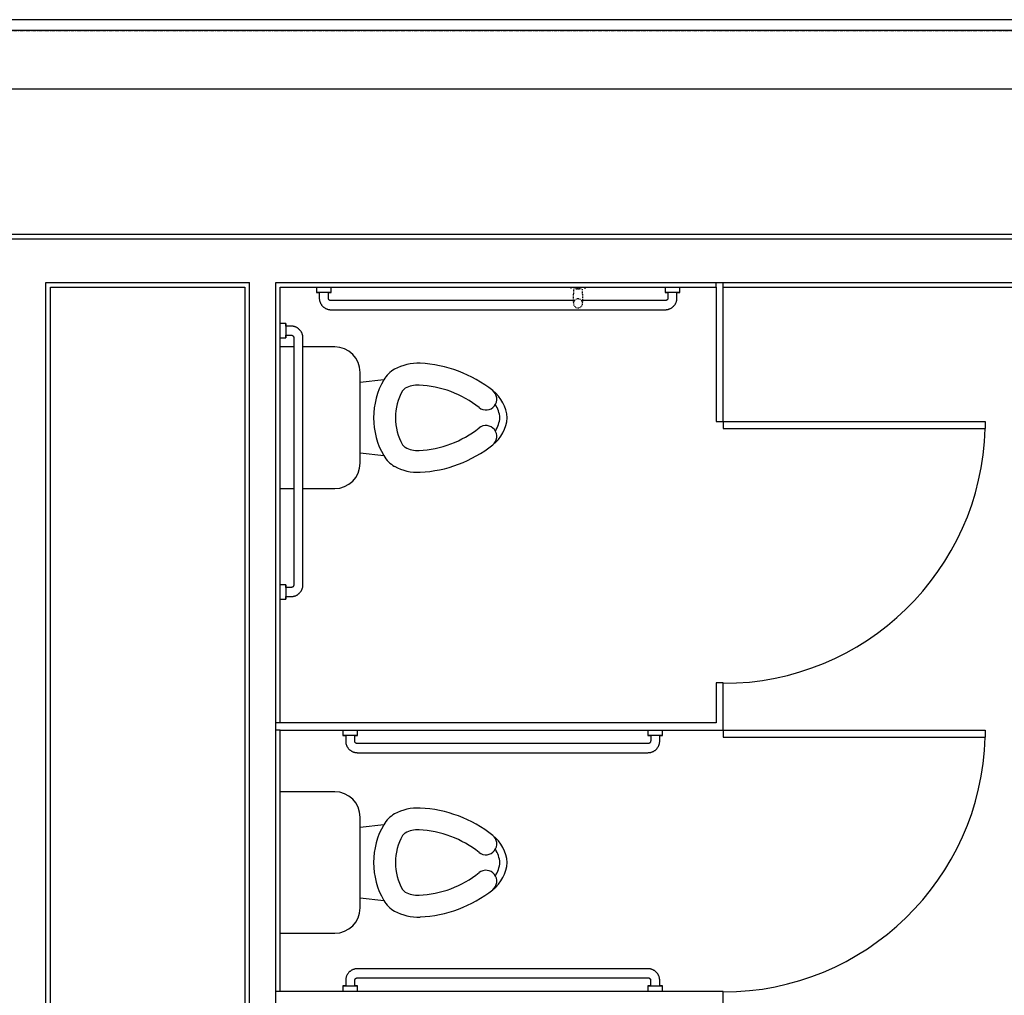
# Model space of a CAD drawing. Extents: x -9294 to 2046, y -1616 to 2852.
# Drawn here: x -3272 to -3136, y 1833 to 1967 of the extents above; entities that cross this region are included whole.
import ezdxf

# ---------------------------------------------------------------- set-up
doc = ezdxf.new("R2010")
doc.units = 0
doc.header["$MEASUREMENT"] = 0
doc.linetypes.add('DASH_1_16_', pattern=[0.125, 0.0625, -0.0625])
doc.linetypes.add('GRID_LINE', pattern=[0.875, 0.5, -0.125, 0.125, -0.125])
for name, color, linetype in [('A-DOOR', 5, 'CONTINUOUS'), ('A-GENM', 3, 'CONTINUOUS'), ('A-WALL', 2, 'CONTINUOUS'), ('A-WALL-PATT', 2, 'CONTINUOUS'), ('I-WALL', 2, 'CONTINUOUS'), ('P-SANR-FIXT', 6, 'CONTINUOUS'), ('Q-SPCQ', 6, 'CONTINUOUS'), ('S-GRID', 7, 'CONTINUOUS')]:
    doc.layers.add(name, color=color, linetype=linetype)

# ---------------------------------------------------------------- blocks, each defined once
blk = doc.blocks.new('TOILET_-_TANK_-_3D_4840_-7')
at = {"layer": 'P-SANR-FIXT'}
for p, q in [((-9.75, 19.25), (-9.75, 17.31)), ((9.75, 17.31), (9.75, 19.25)), ((-9.75, 16.22), (-9.75, 11.75)), ((9.75, 11.75), (9.75, 16.19)), ((-6.25, 8.25), (-4.84, 8.25)), ((-4.84, 8.25), (-5.21, 5)), ((-4.84, 8.25), (4.84, 8.25)), ((5.21, 5), (4.84, 8.25)), ((4.84, 8.25), (6.25, 8.25))]:
    blk.add_line(p, q, dxfattribs=at)
for centre, radius, start, end in [((-6.25, 11.75), 3.5, 180, 270), ((6.25, 11.75), 3.5, 270, 360), ((0.02, -4.09), 10.49, 90.1019, 119.8981), ((-0.02, -4.09), 10.49, 60.1019, 89.8981), ((-3.26, 1.6), 3.92, 119.8981, 151.0596), ((3.26, 1.6), 3.92, 28.9404, 60.1019), ((-0.92, 0.31), 6.59, 151.0596, 182.709), ((0.02, -4.09), 7.49, 90.1428, 119.8981), ((-0.02, -4.09), 7.49, 60.1019, 89.8572), ((0.92, 0.31), 6.59, 357.291, 28.9404), ((-0.92, 0.31), 3.59, 151.0596, 182.709), ((-3.26, 1.6), 0.916, 119.8981, 151.0596), ((3.26, 1.6), 0.916, 28.9404, 60.1019), ((0.92, 0.31), 3.59, 357.291, 28.9404), ((9.86, 0.82), 14.38, 182.709, 218.5058), ((-9.86, 0.82), 14.38, 321.4942, 357.291), ((9.86, 0.82), 17.38, 182.709, 218.5058), ((-9.86, 0.82), 17.38, 321.4942, 357.291), ((-2.57, -9.07), 1.5, 218.5058, 38.5058), ((2.57, -9.07), 1.5, 141.4942, 321.4942), ((0.45, -6.67), 5.35, 218.5058, 265.219), ((0.45, -6.67), 4.35, 238.4122, 264.1161), ((-0.45, -6.67), 5.35, 274.781, 321.4942), ((-0.45, -6.67), 4.35, 275.8839, 301.5878)]:
    blk.add_arc(centre, radius, start, end, dxfattribs=at)
blk = doc.blocks.new('TOILET_-_TANK_-_3D_4840_-6')
at = {"layer": 'P-SANR-FIXT'}
for p, q in [((-9.75, 19.25), (-9.75, 11.75)), ((9.75, 11.75), (9.75, 19.25)), ((-6.25, 8.25), (-4.84, 8.25)), ((-4.84, 8.25), (-5.21, 5)), ((-4.84, 8.25), (4.84, 8.25)), ((5.21, 5), (4.84, 8.25)), ((4.84, 8.25), (6.25, 8.25))]:
    blk.add_line(p, q, dxfattribs=at)
for centre, radius, start, end in [((-6.25, 11.75), 3.5, 180, 270), ((6.25, 11.75), 3.5, 270, 360), ((0.02, -4.09), 10.49, 90.1019, 119.8981), ((-0.02, -4.09), 10.49, 60.1019, 89.8981), ((-3.26, 1.6), 3.92, 119.8981, 151.0596), ((3.26, 1.6), 3.92, 28.9404, 60.1019), ((-0.92, 0.31), 6.59, 151.0596, 182.709), ((0.02, -4.09), 7.49, 90.1428, 119.8981), ((-0.02, -4.09), 7.49, 60.1019, 89.8572), ((0.92, 0.31), 6.59, 357.291, 28.9404), ((-0.92, 0.31), 3.59, 151.0596, 182.709), ((-3.26, 1.6), 0.916, 119.8981, 151.0596), ((3.26, 1.6), 0.916, 28.9404, 60.1019), ((0.92, 0.31), 3.59, 357.291, 28.9404), ((9.86, 0.82), 14.38, 182.709, 218.5058), ((-9.86, 0.82), 14.38, 321.4942, 357.291), ((9.86, 0.82), 17.38, 182.709, 218.5058), ((-9.86, 0.82), 17.38, 321.4942, 357.291), ((-2.57, -9.07), 1.5, 218.5058, 38.5058), ((2.57, -9.07), 1.5, 141.4942, 321.4942), ((0.45, -6.67), 5.35, 218.5058, 265.219), ((0.45, -6.67), 4.35, 238.4122, 264.1161), ((-0.45, -6.67), 5.35, 274.781, 321.4942), ((-0.45, -6.67), 4.35, 275.8839, 301.5878)]:
    blk.add_arc(centre, radius, start, end, dxfattribs=at)
blk = doc.blocks.new('TOILET_PARTITION_DOOR_-_30')
at = {"layer": 'A-DOOR'}
for p, q in [((17, -0.5), (17, -36.55)), ((18, -0.5), (17, -0.5)), ((18, -0.5), (18, -36.55)), ((18, -36.55), (17, -36.55))]:
    blk.add_line(p, q, dxfattribs=at)
blk.add_arc((18, -0.5), 36.07, 180, 268.4112, dxfattribs=at)
blk = doc.blocks.new('GRAB_BARS_-_TOILET_4680_-4')
at = {"layer": 'A-GENM'}
for p, q in [((-43, 0), (-43, -0.75)), ((-41, -0.75), (-41, 0)), ((-7, 0), (-7, -0.75)), ((-5, -0.75), (-5, 0)), ((-43, -0.75), (-42.62, -0.75)), ((-41, -0.75), (-43, -0.75)), ((-42.62, -0.75), (-42.62, -1.5)), ((-41.38, -0.75), (-41, -0.75)), ((-41.37, -1.5), (-41.37, -0.75)), ((-7, -0.75), (-6.62, -0.75)), ((-5, -0.75), (-7, -0.75)), ((-6.63, -0.75), (-6.63, -1.5)), ((-5.38, -0.75), (-5, -0.75)), ((-5.38, -1.5), (-5.38, -0.75)), ((-7, -1.87), (-41, -1.87)), ((-41, -3.12), (-7, -3.12)), ((-0.75, -5.38), (-1.5, -5.38)), ((0, -5), (-0.75, -5)), ((-0.75, -5), (-0.75, -5.38)), ((-0.75, -7), (-0.75, -5)), ((-1.5, -6.63), (-0.75, -6.63)), ((-0.75, -6.62), (-0.75, -7)), ((-3.12, -7), (-3.12, -53)), ((-1.87, -40.56), (-1.87, -7)), ((-0.75, -7), (0, -7)), ((-1.87, -53), (-1.87, -41.47)), ((-0.75, -53.37), (-1.5, -53.37)), ((0, -53), (-0.75, -53)), ((-0.75, -53), (-0.75, -53.38)), ((-0.75, -55), (-0.75, -53)), ((-1.5, -54.62), (-0.75, -54.62)), ((-0.75, -54.62), (-0.75, -55)), ((-0.75, -55), (0, -55))]:
    blk.add_line(p, q, dxfattribs=at)
at = {"layer": 'A-GENM', "flags": 128}
for points in [[(-42.62, -1.5), (-42.62, -1.56), (-42.62, -1.63), (-42.61, -1.69), (-42.6, -1.76), (-42.59, -1.82), (-42.58, -1.89), (-42.56, -1.95), (-42.54, -2.01), (-42.52, -2.07), (-42.5, -2.13), (-42.47, -2.19), (-42.44, -2.25), (-42.41, -2.31), (-42.38, -2.36), (-42.34, -2.42), (-42.3, -2.47), (-42.26, -2.52), (-42.22, -2.57), (-42.18, -2.62), (-42.13, -2.67), (-42.08, -2.71), (-42.04, -2.75), (-41.98, -2.79), (-41.93, -2.83), (-41.88, -2.87), (-41.82, -2.9), (-41.77, -2.93), (-41.71, -2.96), (-41.65, -2.99), (-41.59, -3.01), (-41.53, -3.04), (-41.47, -3.06), (-41.4, -3.07), (-41.34, -3.09), (-41.28, -3.1), (-41.21, -3.11), (-41.15, -3.12), (-41.08, -3.12), (-41.02, -3.12), (-41, -3.12)], [(-41, -1.87), (-41.01, -1.87), (-41.03, -1.87), (-41.04, -1.87), (-41.06, -1.87), (-41.07, -1.87), (-41.09, -1.86), (-41.1, -1.86), (-41.12, -1.86), (-41.13, -1.85), (-41.15, -1.85), (-41.16, -1.84), (-41.17, -1.83), (-41.19, -1.83), (-41.2, -1.82), (-41.21, -1.81), (-41.22, -1.8), (-41.24, -1.79), (-41.25, -1.78), (-41.26, -1.77), (-41.27, -1.76), (-41.28, -1.75), (-41.29, -1.74), (-41.3, -1.73), (-41.31, -1.72), (-41.32, -1.7), (-41.32, -1.69), (-41.33, -1.68), (-41.34, -1.66), (-41.34, -1.65), (-41.35, -1.64), (-41.35, -1.62), (-41.36, -1.61), (-41.36, -1.59), (-41.37, -1.58), (-41.37, -1.56), (-41.37, -1.55), (-41.37, -1.53), (-41.37, -1.52), (-41.37, -1.5), (-41.37, -1.5)], [(-7, -3.12), (-6.94, -3.12), (-6.87, -3.12), (-6.81, -3.11), (-6.74, -3.1), (-6.68, -3.09), (-6.61, -3.08), (-6.55, -3.06), (-6.49, -3.04), (-6.43, -3.02), (-6.37, -3), (-6.31, -2.97), (-6.25, -2.94), (-6.19, -2.91), (-6.14, -2.88), (-6.08, -2.84), (-6.03, -2.8), (-5.98, -2.76), (-5.93, -2.72), (-5.88, -2.68), (-5.83, -2.63), (-5.79, -2.58), (-5.75, -2.54), (-5.71, -2.48), (-5.67, -2.43), (-5.63, -2.38), (-5.6, -2.32), (-5.57, -2.27), (-5.54, -2.21), (-5.51, -2.15), (-5.49, -2.09), (-5.46, -2.03), (-5.44, -1.97), (-5.43, -1.9), (-5.41, -1.84), (-5.4, -1.78), (-5.39, -1.71), (-5.38, -1.65), (-5.38, -1.58), (-5.38, -1.52), (-5.38, -1.5)], [(-6.63, -1.5), (-6.63, -1.51), (-6.63, -1.53), (-6.63, -1.54), (-6.63, -1.56), (-6.63, -1.57), (-6.64, -1.59), (-6.64, -1.6), (-6.64, -1.62), (-6.65, -1.63), (-6.65, -1.65), (-6.66, -1.66), (-6.67, -1.67), (-6.67, -1.69), (-6.68, -1.7), (-6.69, -1.71), (-6.7, -1.72), (-6.71, -1.74), (-6.72, -1.75), (-6.73, -1.76), (-6.74, -1.77), (-6.75, -1.78), (-6.76, -1.79), (-6.77, -1.8), (-6.78, -1.81), (-6.8, -1.82), (-6.81, -1.82), (-6.82, -1.83), (-6.84, -1.84), (-6.85, -1.84), (-6.86, -1.85), (-6.88, -1.85), (-6.89, -1.86), (-6.91, -1.86), (-6.92, -1.87), (-6.94, -1.87), (-6.95, -1.87), (-6.97, -1.87), (-6.98, -1.87), (-7, -1.87), (-7, -1.87)], [(-1.5, -5.38), (-1.56, -5.38), (-1.63, -5.38), (-1.69, -5.39), (-1.76, -5.4), (-1.82, -5.41), (-1.89, -5.42), (-1.95, -5.44), (-2.01, -5.46), (-2.07, -5.48), (-2.13, -5.5), (-2.19, -5.53), (-2.25, -5.56), (-2.31, -5.59), (-2.36, -5.62), (-2.42, -5.66), (-2.47, -5.7), (-2.52, -5.74), (-2.57, -5.78), (-2.62, -5.82), (-2.67, -5.87), (-2.71, -5.92), (-2.75, -5.96), (-2.79, -6.02), (-2.83, -6.07), (-2.87, -6.12), (-2.9, -6.18), (-2.93, -6.23), (-2.96, -6.29), (-2.99, -6.35), (-3.01, -6.41), (-3.04, -6.47), (-3.06, -6.53), (-3.07, -6.6), (-3.09, -6.66), (-3.1, -6.72), (-3.11, -6.79), (-3.12, -6.85), (-3.12, -6.92), (-3.12, -6.98), (-3.12, -7)], [(-1.87, -7), (-1.87, -6.99), (-1.87, -6.97), (-1.87, -6.96), (-1.87, -6.94), (-1.87, -6.93), (-1.86, -6.91), (-1.86, -6.9), (-1.86, -6.88), (-1.85, -6.87), (-1.85, -6.85), (-1.84, -6.84), (-1.83, -6.83), (-1.83, -6.81), (-1.82, -6.8), (-1.81, -6.79), (-1.8, -6.78), (-1.79, -6.76), (-1.78, -6.75), (-1.77, -6.74), (-1.76, -6.73), (-1.75, -6.72), (-1.74, -6.71), (-1.73, -6.7), (-1.72, -6.69), (-1.7, -6.68), (-1.69, -6.68), (-1.68, -6.67), (-1.66, -6.66), (-1.65, -6.66), (-1.64, -6.65), (-1.62, -6.65), (-1.61, -6.64), (-1.59, -6.64), (-1.58, -6.63), (-1.56, -6.63), (-1.55, -6.63), (-1.53, -6.63), (-1.52, -6.63), (-1.5, -6.63), (-1.5, -6.63)], [(-3.12, -53), (-3.12, -53.06), (-3.12, -53.13), (-3.11, -53.19), (-3.1, -53.26), (-3.09, -53.32), (-3.08, -53.39), (-3.06, -53.45), (-3.04, -53.51), (-3.02, -53.57), (-3, -53.63), (-2.97, -53.69), (-2.94, -53.75), (-2.91, -53.81), (-2.88, -53.86), (-2.84, -53.92), (-2.8, -53.97), (-2.76, -54.02), (-2.72, -54.07), (-2.68, -54.12), (-2.63, -54.17), (-2.58, -54.21), (-2.54, -54.25), (-2.48, -54.29), (-2.43, -54.33), (-2.38, -54.37), (-2.32, -54.4), (-2.27, -54.43), (-2.21, -54.46), (-2.15, -54.49), (-2.09, -54.51), (-2.03, -54.54), (-1.97, -54.56), (-1.9, -54.57), (-1.84, -54.59), (-1.78, -54.6), (-1.71, -54.61), (-1.65, -54.62), (-1.58, -54.62), (-1.52, -54.62), (-1.5, -54.62)], [(-1.5, -53.37), (-1.51, -53.37), (-1.53, -53.37), (-1.54, -53.37), (-1.56, -53.37), (-1.57, -53.37), (-1.59, -53.36), (-1.6, -53.36), (-1.62, -53.36), (-1.63, -53.35), (-1.65, -53.35), (-1.66, -53.34), (-1.67, -53.33), (-1.69, -53.33), (-1.7, -53.32), (-1.71, -53.31), (-1.72, -53.3), (-1.74, -53.29), (-1.75, -53.28), (-1.76, -53.27), (-1.77, -53.26), (-1.78, -53.25), (-1.79, -53.24), (-1.8, -53.23), (-1.81, -53.22), (-1.82, -53.2), (-1.82, -53.19), (-1.83, -53.18), (-1.84, -53.16), (-1.84, -53.15), (-1.85, -53.14), (-1.85, -53.12), (-1.86, -53.11), (-1.86, -53.09), (-1.87, -53.08), (-1.87, -53.06), (-1.87, -53.05), (-1.87, -53.03), (-1.87, -53.02), (-1.87, -53), (-1.87, -53)]]:
    blk.add_lwpolyline(points, dxfattribs=at)
at = {"layer": 'Q-SPCQ', "linetype": 'DASH_1_16_'}
for p, q in [((-0.25, -40.37), (-1, -40.37)), ((0, -40), (-0.25, -40)), ((-0.25, -41), (-0.25, -40.57)), ((-1, -41.62), (-0.25, -41.62)), ((-0.25, -40.73), (-0.25, -41)), ((-0.25, -41.43), (-0.25, -41)), ((-0.25, -41), (-0.25, -41.27)), ((-0.25, -42), (0, -42))]:
    blk.add_line(p, q, dxfattribs=at)
at = {"layer": 'Q-SPCQ', "linetype": 'DASH_1_16_', "flags": 128}
for points in [[(-2.08, -40.37), (-2.06, -40.37), (-2.03, -40.37), (-2, -40.37), (-1.97, -40.37), (-1.94, -40.37), (-1.91, -40.37), (-1.87, -40.37), (-1.83, -40.37), (-1.8, -40.37), (-1.76, -40.37), (-1.72, -40.37), (-1.68, -40.37), (-1.63, -40.37), (-1.59, -40.37), (-1.54, -40.37), (-1.5, -40.37), (-1.45, -40.37), (-1.41, -40.37), (-1.36, -40.37), (-1.31, -40.37), (-1.26, -40.37), (-1.21, -40.37), (-1.16, -40.37), (-1.11, -40.37), (-1.06, -40.37), (-1.01, -40.37), (-1, -40.37)], [(-1, -41.62), (-1.05, -41.62), (-1.1, -41.62), (-1.15, -41.62), (-1.2, -41.62), (-1.25, -41.62), (-1.3, -41.62), (-1.35, -41.62), (-1.39, -41.62), (-1.44, -41.62), (-1.49, -41.62), (-1.53, -41.62), (-1.58, -41.62), (-1.62, -41.62), (-1.66, -41.62), (-1.71, -41.62), (-1.75, -41.62), (-1.79, -41.62), (-1.82, -41.62), (-1.86, -41.62), (-1.9, -41.62), (-1.93, -41.62), (-1.96, -41.62), (-1.99, -41.62), (-2.02, -41.62), (-2.05, -41.62), (-2.08, -41.62)]]:
    blk.add_lwpolyline(points, dxfattribs=at)
at = {"layer": 'Q-SPCQ', "linetype": 'DASH_1_16_'}
for start, end in [(0, 180), (180, 360)]:
    blk.add_arc((-2.25, -41), 0.625, start, end, dxfattribs=at)
blk = doc.blocks.new('GRAB_BAR_-_1_STRAIGHT_PIE0')
at = {"layer": 'A-GENM'}
for p, q in [((-0.75, 54.63), (-1.5, 54.63)), ((0, 55), (-0.75, 55)), ((-0.75, 53), (-0.75, 55)), ((-0.75, 55), (-0.75, 54.62)), ((-3.12, 53), (-3.12, 13)), ((-1.87, 13), (-1.87, 53)), ((-1.5, 53.37), (-0.75, 53.37)), ((-0.75, 53.38), (-0.75, 53)), ((-0.75, 53), (0, 53)), ((-0.75, 12.63), (-1.5, 12.63)), ((0, 13), (-0.75, 13)), ((-0.75, 11), (-0.75, 13)), ((-0.75, 13), (-0.75, 12.62)), ((-1.5, 11.38), (-0.75, 11.38)), ((-0.75, 11.38), (-0.75, 11)), ((-0.75, 11), (0, 11))]:
    blk.add_line(p, q, dxfattribs=at)
at = {"layer": 'A-GENM', "flags": 128}
for points in [[(-1.5, 54.63), (-1.56, 54.62), (-1.63, 54.62), (-1.69, 54.61), (-1.76, 54.6), (-1.82, 54.59), (-1.89, 54.58), (-1.95, 54.56), (-2.01, 54.54), (-2.07, 54.52), (-2.13, 54.5), (-2.19, 54.47), (-2.25, 54.44), (-2.31, 54.41), (-2.36, 54.38), (-2.42, 54.34), (-2.47, 54.3), (-2.52, 54.26), (-2.57, 54.22), (-2.62, 54.18), (-2.67, 54.13), (-2.71, 54.08), (-2.75, 54.04), (-2.79, 53.98), (-2.83, 53.93), (-2.87, 53.88), (-2.9, 53.82), (-2.93, 53.77), (-2.96, 53.71), (-2.99, 53.65), (-3.01, 53.59), (-3.04, 53.53), (-3.06, 53.47), (-3.07, 53.4), (-3.09, 53.34), (-3.1, 53.28), (-3.11, 53.21), (-3.12, 53.15), (-3.12, 53.08), (-3.12, 53.02), (-3.12, 53)], [(-1.87, 53), (-1.87, 53.01), (-1.87, 53.03), (-1.87, 53.04), (-1.87, 53.06), (-1.87, 53.07), (-1.86, 53.09), (-1.86, 53.1), (-1.86, 53.12), (-1.85, 53.13), (-1.85, 53.15), (-1.84, 53.16), (-1.83, 53.17), (-1.83, 53.19), (-1.82, 53.2), (-1.81, 53.21), (-1.8, 53.22), (-1.79, 53.24), (-1.78, 53.25), (-1.77, 53.26), (-1.76, 53.27), (-1.75, 53.28), (-1.74, 53.29), (-1.73, 53.3), (-1.72, 53.31), (-1.7, 53.32), (-1.69, 53.32), (-1.68, 53.33), (-1.66, 53.34), (-1.65, 53.34), (-1.64, 53.35), (-1.62, 53.35), (-1.61, 53.36), (-1.59, 53.36), (-1.58, 53.37), (-1.56, 53.37), (-1.55, 53.37), (-1.53, 53.37), (-1.52, 53.37), (-1.5, 53.37), (-1.5, 53.37)], [(-3.12, 13), (-3.12, 12.94), (-3.12, 12.87), (-3.11, 12.81), (-3.1, 12.74), (-3.09, 12.68), (-3.08, 12.61), (-3.06, 12.55), (-3.04, 12.49), (-3.02, 12.43), (-3, 12.37), (-2.97, 12.31), (-2.94, 12.25), (-2.91, 12.19), (-2.88, 12.14), (-2.84, 12.08), (-2.8, 12.03), (-2.76, 11.98), (-2.72, 11.93), (-2.68, 11.88), (-2.63, 11.83), (-2.58, 11.79), (-2.54, 11.75), (-2.48, 11.71), (-2.43, 11.67), (-2.38, 11.63), (-2.32, 11.6), (-2.27, 11.57), (-2.21, 11.54), (-2.15, 11.51), (-2.09, 11.49), (-2.03, 11.46), (-1.97, 11.44), (-1.9, 11.43), (-1.84, 11.41), (-1.78, 11.4), (-1.71, 11.39), (-1.65, 11.38), (-1.58, 11.38), (-1.52, 11.38), (-1.5, 11.38)], [(-1.5, 12.63), (-1.51, 12.63), (-1.53, 12.63), (-1.54, 12.63), (-1.56, 12.63), (-1.57, 12.63), (-1.59, 12.64), (-1.6, 12.64), (-1.62, 12.64), (-1.63, 12.65), (-1.65, 12.65), (-1.66, 12.66), (-1.67, 12.67), (-1.69, 12.67), (-1.7, 12.68), (-1.71, 12.69), (-1.72, 12.7), (-1.74, 12.71), (-1.75, 12.72), (-1.76, 12.73), (-1.77, 12.74), (-1.78, 12.75), (-1.79, 12.76), (-1.8, 12.77), (-1.81, 12.78), (-1.82, 12.8), (-1.82, 12.81), (-1.83, 12.82), (-1.84, 12.84), (-1.84, 12.85), (-1.85, 12.86), (-1.85, 12.88), (-1.86, 12.89), (-1.86, 12.91), (-1.87, 12.92), (-1.87, 12.94), (-1.87, 12.95), (-1.87, 12.97), (-1.87, 12.98), (-1.87, 13), (-1.87, 13)]]:
    blk.add_lwpolyline(points, dxfattribs=at)
blk = doc.blocks.new('GRAB_BAR_-_1_STRAIGHT_PIEC')
at = {"layer": 'A-GENM'}
for p, q in [((-0.75, -11.38), (-1.5, -11.38)), ((0, -11), (-0.75, -11)), ((-0.75, -11), (-0.75, -11.38)), ((-0.75, -13), (-0.75, -11)), ((-3.13, -13), (-3.13, -53)), ((-1.88, -53), (-1.88, -13)), ((-1.5, -12.63), (-0.75, -12.63)), ((-0.75, -12.62), (-0.75, -13)), ((-0.75, -13), (0, -13)), ((-0.75, -53.38), (-1.5, -53.38)), ((0, -53), (-0.75, -53)), ((-0.75, -53), (-0.75, -53.38)), ((-0.75, -55), (-0.75, -53)), ((-1.5, -54.63), (-0.75, -54.63)), ((-0.75, -54.62), (-0.75, -55)), ((-0.75, -55), (0, -55))]:
    blk.add_line(p, q, dxfattribs=at)
at = {"layer": 'A-GENM', "flags": 128}
for points in [[(-1.5, -11.38), (-1.56, -11.38), (-1.63, -11.38), (-1.69, -11.39), (-1.76, -11.4), (-1.82, -11.41), (-1.89, -11.42), (-1.95, -11.44), (-2.01, -11.46), (-2.07, -11.48), (-2.13, -11.5), (-2.19, -11.53), (-2.25, -11.56), (-2.31, -11.59), (-2.36, -11.62), (-2.42, -11.66), (-2.47, -11.7), (-2.52, -11.74), (-2.57, -11.78), (-2.62, -11.82), (-2.67, -11.87), (-2.71, -11.92), (-2.75, -11.96), (-2.79, -12.02), (-2.83, -12.07), (-2.87, -12.12), (-2.9, -12.18), (-2.93, -12.23), (-2.96, -12.29), (-2.99, -12.35), (-3.01, -12.41), (-3.04, -12.47), (-3.06, -12.53), (-3.07, -12.6), (-3.09, -12.66), (-3.1, -12.72), (-3.11, -12.79), (-3.12, -12.85), (-3.12, -12.92), (-3.13, -12.98), (-3.13, -13)], [(-1.88, -13), (-1.87, -12.99), (-1.87, -12.97), (-1.87, -12.96), (-1.87, -12.94), (-1.87, -12.93), (-1.86, -12.91), (-1.86, -12.9), (-1.86, -12.88), (-1.85, -12.87), (-1.85, -12.85), (-1.84, -12.84), (-1.83, -12.83), (-1.83, -12.81), (-1.82, -12.8), (-1.81, -12.79), (-1.8, -12.78), (-1.79, -12.76), (-1.78, -12.75), (-1.77, -12.74), (-1.76, -12.73), (-1.75, -12.72), (-1.74, -12.71), (-1.73, -12.7), (-1.72, -12.69), (-1.7, -12.68), (-1.69, -12.68), (-1.68, -12.67), (-1.66, -12.66), (-1.65, -12.66), (-1.64, -12.65), (-1.62, -12.65), (-1.61, -12.64), (-1.59, -12.64), (-1.58, -12.63), (-1.56, -12.63), (-1.55, -12.63), (-1.53, -12.63), (-1.52, -12.63), (-1.5, -12.63), (-1.5, -12.63)], [(-3.13, -53), (-3.12, -53.06), (-3.12, -53.13), (-3.11, -53.19), (-3.1, -53.26), (-3.09, -53.32), (-3.08, -53.39), (-3.06, -53.45), (-3.04, -53.51), (-3.02, -53.57), (-3, -53.63), (-2.97, -53.69), (-2.94, -53.75), (-2.91, -53.81), (-2.88, -53.86), (-2.84, -53.92), (-2.8, -53.97), (-2.76, -54.02), (-2.72, -54.07), (-2.68, -54.12), (-2.63, -54.17), (-2.58, -54.21), (-2.54, -54.25), (-2.48, -54.29), (-2.43, -54.33), (-2.38, -54.37), (-2.32, -54.4), (-2.27, -54.43), (-2.21, -54.46), (-2.15, -54.49), (-2.09, -54.51), (-2.03, -54.54), (-1.97, -54.56), (-1.9, -54.57), (-1.84, -54.59), (-1.78, -54.6), (-1.71, -54.61), (-1.65, -54.62), (-1.58, -54.62), (-1.52, -54.63), (-1.5, -54.63)], [(-1.5, -53.38), (-1.51, -53.37), (-1.53, -53.37), (-1.54, -53.37), (-1.56, -53.37), (-1.57, -53.37), (-1.59, -53.36), (-1.6, -53.36), (-1.62, -53.36), (-1.63, -53.35), (-1.65, -53.35), (-1.66, -53.34), (-1.67, -53.33), (-1.69, -53.33), (-1.7, -53.32), (-1.71, -53.31), (-1.72, -53.3), (-1.74, -53.29), (-1.75, -53.28), (-1.76, -53.27), (-1.77, -53.26), (-1.78, -53.25), (-1.79, -53.24), (-1.8, -53.23), (-1.81, -53.22), (-1.82, -53.2), (-1.82, -53.19), (-1.83, -53.18), (-1.84, -53.16), (-1.84, -53.15), (-1.85, -53.14), (-1.85, -53.12), (-1.86, -53.11), (-1.86, -53.09), (-1.87, -53.08), (-1.87, -53.06), (-1.87, -53.05), (-1.87, -53.03), (-1.87, -53.02), (-1.88, -53), (-1.88, -53)]]:
    blk.add_lwpolyline(points, dxfattribs=at)

msp = doc.modelspace()

# ---------------------------------------------------------------- hatches: boundary and pattern name
at = {"layer": 'A-WALL-PATT'}
h = msp.add_hatch(dxfattribs=at)
h.set_pattern_fill('FP_2', color=256, style=0, pattern_type=2)
h.set_pattern_definition([(0, (0, 0), (122.88, 30.72), [5.069, -87.091, 5.069, -87.091, -491.52]), (0, (0, 0), (122.88, 30.72), [-184.32, 5.069, -179.251, 5.069, -87.091, -215.04]), (0, (0, 0), (122.88, 30.72), [-460.8, 5.069, -56.371, 5.069, -148.531]), (120, (46.08, 15.36), (-88.0443, 91.0572), [5.069, -87.091, 5.069, -87.091, -491.52]), (120, (46.08, 15.36), (-88.0443, 91.0572), [-184.32, 5.069, -179.251, 5.069, -87.091, -215.04]), (120, (46.08, 15.36), (-88.0443, 91.0572), [-460.8, 5.069, -56.371, 5.069, -148.531]), (240, (61.44, 76.8), (-34.8357, -121.7772), [5.069, -87.091, 5.069, -87.091, -491.52]), (240, (61.44, 76.8), (-34.8357, -121.7772), [-184.32, 5.069, -179.251, 5.069, -87.091, -215.04]), (240, (61.44, 76.8), (-34.8357, -121.7772), [-460.8, 5.069, -56.371, 5.069, -148.531])])
h.paths.add_polyline_path([(-3086.55, 1930.04), (-3079.02, 1930.04), (-3079.02, 1930.66), (-3175.02, 1930.66), (-3175, 1930.04), (-3130.77, 1930.04)])
h.paths.add_polyline_path([(-3333.52, 1930.04), (-3333.52, 1930.66), (-3405.52, 1930.66), (-3405.52, 1930.04), (-3351.92, 1930.04)])
h.paths.add_polyline_path([(-3332.52, 1930.04), (-3271.89, 1930.04), (-3271.89, 1930.66), (-3332.52, 1930.66)])
h.paths.add_polyline_path([(-3268.27, 1930.04), (-3240.27, 1930.04), (-3240.27, 1930.66), (-3268.27, 1930.66)])
h.paths.add_polyline_path([(-3176.02, 1930.04), (-3176.02, 1930.66), (-3236.64, 1930.66), (-3236.64, 1930.04), (-3219.23, 1930.04)])
h.paths.add_polyline_path([(-3440.37, 1930.04), (-3406.52, 1930.04), (-3406.52, 1930.66), (-3466.52, 1930.66), (-3466.52, 1930.04)])

# ---------------------------------------------------------------- linework, layer by layer
at = {"layer": 'A-WALL'}
for p, q in [((-3032.42, 1966.86), (-3490.27, 1966.86)), ((-3032.43, 1965.36), (-3490.27, 1965.36)), ((-3385.77, 1957.36), (-3091.29, 1957.36)), ((-3087.98, 1937.29), (-3466.52, 1937.29)), ((-3467.14, 1936.66), (-3087.95, 1936.66)), ((-3268.27, 1930.66), (-3240.27, 1930.66)), ((-3268.27, 1733.42), (-3268.27, 1930.66)), ((-3240.27, 1733.42), (-3240.27, 1930.66)), ((-3236.64, 1733.42), (-3236.64, 1930.66)), ((-3236.64, 1930.66), (-3078.39, 1930.66)), ((-3176.02, 1930.04), (-3176.02, 1930.66)), ((-3175.02, 1930.04), (-3175.02, 1930.66)), ((-3267.64, 1930.04), (-3240.89, 1930.04)), ((-3267.64, 1734.05), (-3267.64, 1930.04)), ((-3240.89, 1930.04), (-3240.89, 1734.05)), ((-3236.02, 1870.04), (-3236.02, 1930.04)), ((-3236.02, 1930.04), (-3176.02, 1930.04)), ((-3175.02, 1930.04), (-3079.02, 1930.04)), ((-3236.02, 1870.04), (-3236.64, 1870.04)), ((-3236.64, 1869.04), (-3236.64, 1870.04)), ((-3236.02, 1869.04), (-3236.64, 1869.04)), ((-3236.02, 1833.04), (-3236.02, 1869.04)), ((-3236.02, 1833.04), (-3236.64, 1833.04))]:
    msp.add_line(p, q, dxfattribs=at)
at = {"layer": 'I-WALL'}
for p, q in [((-3176.02, 1930.04), (-3176.02, 1911.54)), ((-3175.02, 1911.54), (-3175.02, 1930.04)), ((-3176.02, 1911.54), (-3175.02, 1911.54)), ((-3176.02, 1875.54), (-3176.02, 1870.04)), ((-3175.02, 1875.54), (-3176.02, 1875.54)), ((-3175.02, 1869.04), (-3175.02, 1875.54)), ((-3176.02, 1870.04), (-3236.02, 1870.04)), ((-3236.02, 1869.04), (-3175.02, 1869.04)), ((-3175.02, 1833.04), (-3236.02, 1833.04)), ((-3175.02, 1831.04), (-3175.02, 1833.04))]:
    msp.add_line(p, q, dxfattribs=at)
at = {"layer": 'S-GRID', "linetype": 'GRID_LINE'}
msp.add_line((-8506.12, 1965.36), (-654.44, 1965.36), dxfattribs=at)

# ---------------------------------------------------------------- block references
at = {"layer": 'A-DOOR', "rotation": 90.00000000000021}
for p in [(-3175.52, 1893.54), (-3175.52, 1851.04)]:
    msp.add_blockref('TOILET_PARTITION_DOOR_-_30', p, dxfattribs=at)
at = {"layer": 'A-GENM'}
for name, p, rotation in [('GRAB_BARS_-_TOILET_4680_-4', (-3236.02, 1930.04), 90.00000000000027), ('GRAB_BAR_-_1_STRAIGHT_PIEC', (-3238.39, 1869.04), 90.00000000000024), ('GRAB_BAR_-_1_STRAIGHT_PIE0', (-3238.39, 1833.04), 270.0000000000002)]:
    msp.add_blockref(name, p, dxfattribs=dict(at, rotation=rotation))
at = {"layer": 'P-SANR-FIXT', "rotation": 90.00000000000024}
for name, p in [('TOILET_-_TANK_-_3D_4840_-7', (-3216.77, 1912.04)), ('TOILET_-_TANK_-_3D_4840_-6', (-3216.77, 1850.79))]:
    msp.add_blockref(name, p, dxfattribs=at)

doc.saveas('drawing.dxf')
